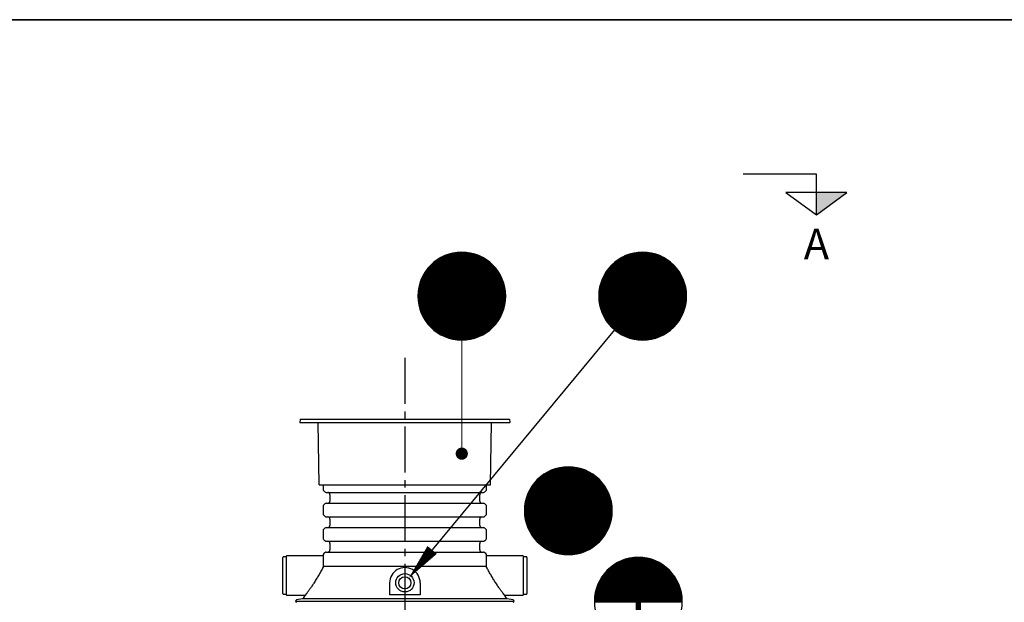
# Model space of a CAD drawing. Units: millimetres. Extents: x 0 to 21000, y 0 to 14850.
# Drawn here: x 11125 to 15160, y 11963 to 14350 of the extents above; entities that cross this region are included whole.
import ezdxf
from ezdxf.enums import TextEntityAlignment as Align

# ---------------------------------------------------------------- set-up
doc = ezdxf.new("R2010")
doc.units = ezdxf.units.MM
doc.header["$LTSCALE"] = 50
doc.linetypes.add('CENTER2', pattern=[1.125, 0.75, -0.125, 0.125, -0.125])
for name, color, linetype in [('A-------F1-', 7, 'Continuous'), ('C-------D--', 1, 'Continuous'), ('C-------J2-', 1, 'Continuous'), ('C-------T2-', 1, 'Continuous'), ('C-53B------', 4, 'Continuous')]:
    doc.layers.add(name, color=color, linetype=linetype)
doc.styles.add('Arial', font='arial.ttf')

msp = doc.modelspace()

# ---------------------------------------------------------------- hatches: boundary and pattern name
at = {"layer": 'C-------J2-'}
msp.add_hatch(color=1, dxfattribs=at).paths.add_polyline_path([(14389.9, 13642.6), (14389.9, 13550.9), (14514.9, 13642.6)])

# ---------------------------------------------------------------- linework, layer by layer
at = {"layer": 'A-------F1-', "lineweight": 35}
msp.add_line((975, 14350), (20500, 14350), dxfattribs=at)
at = {"layer": 'C-------D--', "color": 1, "linetype": 'CENTER2', "ltscale": 5}
msp.add_line((12703.7, 12964.3), (12703.7, 11099.6), dxfattribs=at)
at = {"layer": 'C-------J2-', "color": 1}
for p, q in [((14389.9, 13717.6), (14089.9, 13717.6)), ((14389.9, 13642.6), (14389.9, 13717.6)), ((14514.9, 13642.6), (14264.9, 13642.6)), ((14264.9, 13642.6), (14389.9, 13550.9)), ((14389.9, 13550.9), (14514.9, 13642.6)), ((14389.9, 13550.9), (14389.9, 13642.6))]:
    msp.add_line(p, q, dxfattribs=at)
at = {"layer": 'C-------T2-', "color": 1, "lineweight": 9, "true_color": 0xff0000}
for p, q in [((12818.9, 13353.6), (13054.7, 13353.6)), ((12823.7, 13357.6), (13049.9, 13357.6)), ((12828.8, 13361.6), (13044.8, 13361.6)), ((12834.3, 13365.6), (13039.2, 13365.6)), ((12840.4, 13369.6), (13033.2, 13369.6)), ((12847, 13373.6), (13026.6, 13373.6)), ((12854.3, 13377.6), (13019.3, 13377.6)), ((12862.6, 13381.6), (13011, 13381.6)), ((12872.2, 13385.6), (13001.4, 13385.6)), ((12883.7, 13389.6), (12989.9, 13389.6)), ((12899.1, 13393.6), (12974.5, 13393.6)), ((13560.1, 13353.6), (13795.9, 13353.6)), ((13564.9, 13357.6), (13791.1, 13357.6)), ((13570, 13361.6), (13786, 13361.6)), ((13575.5, 13365.6), (13780.4, 13365.6)), ((13581.6, 13369.6), (13774.4, 13369.6)), ((13588.2, 13373.6), (13767.8, 13373.6)), ((13595.5, 13377.6), (13760.5, 13377.6)), ((13603.8, 13381.6), (13752.2, 13381.6)), ((13613.4, 13385.6), (13742.6, 13385.6)), ((13624.9, 13389.6), (13731.1, 13389.6)), ((13640.3, 13393.6), (13715.7, 13393.6)), ((12784.5, 13313.6), (13089.1, 13313.6)), ((12787.1, 13317.6), (13086.5, 13317.6)), ((12789.9, 13321.6), (13083.7, 13321.6)), ((12792.8, 13325.6), (13080.8, 13325.6)), ((12795.9, 13329.6), (13077.7, 13329.6)), ((12799.2, 13333.6), (13074.4, 13333.6)), ((12802.6, 13337.6), (13071, 13337.6)), ((12806.3, 13341.6), (13067.3, 13341.6)), ((12810.2, 13345.6), (13063.4, 13345.6)), ((12814.4, 13349.6), (13059.2, 13349.6)), ((13525.7, 13313.6), (13830.3, 13313.6)), ((13528.3, 13317.6), (13827.7, 13317.6)), ((13531.1, 13321.6), (13824.9, 13321.6)), ((13534, 13325.6), (13822, 13325.6)), ((13537.1, 13329.6), (13818.9, 13329.6)), ((13540.4, 13333.6), (13815.6, 13333.6)), ((13543.8, 13337.6), (13812.2, 13337.6)), ((13547.5, 13341.6), (13808.5, 13341.6)), ((13551.4, 13345.6), (13804.5, 13345.6)), ((13555.6, 13349.6), (13800.4, 13349.6)), ((12765.7, 13273.6), (13107.9, 13273.6)), ((12767.1, 13277.6), (13106.5, 13277.6)), ((12768.6, 13281.6), (13105, 13281.6)), ((12770.1, 13285.6), (13103.5, 13285.6)), ((12771.8, 13289.6), (13101.8, 13289.6)), ((12773.6, 13293.6), (13100, 13293.6)), ((12775.6, 13297.6), (13098, 13297.6)), ((12777.6, 13301.6), (13096, 13301.6)), ((12779.8, 13305.6), (13093.8, 13305.6)), ((12782.1, 13309.6), (13091.5, 13309.6)), ((13506.9, 13273.6), (13849.1, 13273.6)), ((13508.3, 13277.6), (13847.7, 13277.6)), ((13509.8, 13281.6), (13846.2, 13281.6)), ((13511.3, 13285.6), (13844.7, 13285.6)), ((13513, 13289.6), (13843, 13289.6)), ((13514.8, 13293.6), (13841.2, 13293.6)), ((13516.7, 13297.6), (13839.2, 13297.6)), ((13518.8, 13301.6), (13837.2, 13301.6)), ((13521, 13305.6), (13835, 13305.6)), ((13523.3, 13309.6), (13832.7, 13309.6)), ((12757.5, 13233.6), (13116.1, 13233.6)), ((12757.9, 13237.6), (13115.7, 13237.6)), ((12758.4, 13241.6), (13115.2, 13241.6)), ((12759, 13245.6), (13114.6, 13245.6)), ((12759.7, 13249.6), (13113.9, 13249.6)), ((12760.4, 13253.6), (13113.2, 13253.6)), ((12761.3, 13257.6), (13112.3, 13257.6)), ((12762.3, 13261.6), (13111.3, 13261.6)), ((12763.3, 13265.6), (13110.3, 13265.6)), ((12764.5, 13269.6), (13109.1, 13269.6)), ((13498.7, 13233.6), (13857.3, 13233.6)), ((13499.1, 13237.6), (13856.9, 13237.6)), ((13499.6, 13241.6), (13856.4, 13241.6)), ((13500.2, 13245.6), (13855.8, 13245.6)), ((13500.9, 13249.6), (13855.1, 13249.6)), ((13501.6, 13253.6), (13854.4, 13253.6)), ((13502.5, 13257.6), (13853.5, 13257.6)), ((13503.5, 13261.6), (13852.5, 13261.6)), ((13504.5, 13265.6), (13851.5, 13265.6)), ((13505.7, 13269.6), (13850.3, 13269.6)), ((12756.8, 13221.6), (13116.8, 13221.6)), ((12756.8, 13217.6), (13116.8, 13217.6)), ((12756.8, 13213.6), (13116.8, 13213.6)), ((12757, 13225.6), (13116.6, 13225.6)), ((12757, 13209.6), (13116.6, 13209.6)), ((12757.2, 13229.6), (13116.4, 13229.6)), ((12757.2, 13205.6), (13116.4, 13205.6)), ((12757.5, 13201.6), (13116.1, 13201.6)), ((12757.9, 13197.6), (13115.7, 13197.6)), ((12758.4, 13193.6), (13115.2, 13193.6)), ((13498, 13221.6), (13858, 13221.6)), ((13498, 13217.6), (13858, 13217.6)), ((13498, 13213.6), (13858, 13213.6)), ((13498.2, 13225.6), (13857.8, 13225.6)), ((13498.2, 13209.6), (13857.8, 13209.6)), ((13498.4, 13229.6), (13857.6, 13229.6)), ((13498.4, 13205.6), (13857.6, 13205.6)), ((13498.7, 13201.6), (13857.3, 13201.6)), ((13499.1, 13197.6), (13856.9, 13197.6)), ((13499.6, 13193.6), (13856.4, 13193.6)), ((12759, 13189.6), (13114.6, 13189.6)), ((12759.7, 13185.6), (13113.9, 13185.6)), ((12760.4, 13181.6), (13113.2, 13181.6)), ((12761.3, 13177.6), (13112.3, 13177.6)), ((12762.3, 13173.6), (13111.3, 13173.6)), ((12763.3, 13169.6), (13110.3, 13169.6)), ((12764.5, 13165.6), (13109.1, 13165.6)), ((12765.7, 13161.6), (13107.9, 13161.6)), ((12767.1, 13157.6), (13106.5, 13157.6)), ((12768.6, 13153.6), (13105, 13153.6)), ((13500.2, 13189.6), (13855.8, 13189.6)), ((13500.9, 13185.6), (13855.1, 13185.6)), ((13501.6, 13181.6), (13854.4, 13181.6)), ((13502.5, 13177.6), (13853.5, 13177.6)), ((13503.5, 13173.6), (13852.5, 13173.6)), ((13504.5, 13169.6), (13851.5, 13169.6)), ((13505.7, 13165.6), (13850.3, 13165.6)), ((13506.9, 13161.6), (13849.1, 13161.6)), ((13508.3, 13157.6), (13847.7, 13157.6)), ((13509.8, 13153.6), (13846.2, 13153.6)), ((12770.1, 13149.6), (13103.5, 13149.6)), ((12771.8, 13145.6), (13101.8, 13145.6)), ((12773.6, 13141.6), (13100, 13141.6)), ((12775.6, 13137.6), (13098, 13137.6)), ((12777.6, 13133.6), (13096, 13133.6)), ((12779.8, 13129.6), (13093.8, 13129.6)), ((12782.1, 13125.6), (13091.5, 13125.6)), ((12784.5, 13121.6), (13089.1, 13121.6)), ((12787.1, 13117.6), (13086.5, 13117.6)), ((12789.9, 13113.6), (13083.7, 13113.6)), ((13511.3, 13149.6), (13844.7, 13149.6)), ((13513, 13145.6), (13843, 13145.6)), ((13514.8, 13141.6), (13841.2, 13141.6)), ((13516.7, 13137.6), (13839.2, 13137.6)), ((13518.8, 13133.6), (13837.2, 13133.6)), ((13521, 13129.6), (13835, 13129.6)), ((13523.3, 13125.6), (13832.7, 13125.6)), ((13525.7, 13121.6), (13830.3, 13121.6)), ((13528.3, 13117.6), (13827.7, 13117.6)), ((13531.1, 13113.6), (13824.9, 13113.6)), ((12792.8, 13109.6), (13080.8, 13109.6)), ((12795.9, 13105.6), (13077.7, 13105.6)), ((12799.2, 13101.6), (13074.4, 13101.6)), ((12802.6, 13097.6), (13071, 13097.6)), ((12806.3, 13093.6), (13067.3, 13093.6)), ((12810.2, 13089.6), (13063.4, 13089.6)), ((12814.4, 13085.6), (13059.2, 13085.6)), ((12818.9, 13081.6), (13054.7, 13081.6)), ((12823.7, 13077.6), (13049.9, 13077.6)), ((12828.8, 13073.6), (13044.8, 13073.6)), ((13534, 13109.6), (13822, 13109.6)), ((13537.1, 13105.6), (13818.9, 13105.6)), ((13540.4, 13101.6), (13815.6, 13101.6)), ((13543.8, 13097.6), (13812.2, 13097.6)), ((13547.5, 13093.6), (13808.5, 13093.6)), ((13551.4, 13089.6), (13804.5, 13089.6)), ((13555.6, 13085.6), (13800.4, 13085.6)), ((13560.1, 13081.6), (13795.9, 13081.6)), ((13564.9, 13077.6), (13791.1, 13077.6)), ((13570, 13073.6), (13786, 13073.6)), ((12834.3, 13069.6), (13039.2, 13069.6)), ((12840.4, 13065.6), (13033.2, 13065.6)), ((12847, 13061.6), (13026.6, 13061.6)), ((12854.3, 13057.6), (13019.3, 13057.6)), ((12862.6, 13053.6), (13011, 13053.6)), ((12872.2, 13049.6), (13001.4, 13049.6)), ((12883.7, 13045.6), (12989.9, 13045.6)), ((12899.1, 13041.6), (12974.5, 13041.6)), ((13575.5, 13069.6), (13780.4, 13069.6)), ((13581.6, 13065.6), (13774.4, 13065.6)), ((13588.2, 13061.6), (13767.8, 13061.6)), ((13595.5, 13057.6), (13760.5, 13057.6)), ((13603.8, 13053.6), (13752.2, 13053.6)), ((13613.4, 13049.6), (13742.6, 13049.6)), ((13624.9, 13045.6), (13731.1, 13045.6)), ((13640.3, 13041.6), (13715.7, 13041.6)), ((13308.7, 12506.6), (13437.9, 12506.6)), ((13320.2, 12510.6), (13426.3, 12510.6)), ((13335.5, 12514.6), (13411, 12514.6)), ((13246.7, 12466.6), (13499.8, 12466.6)), ((13250.9, 12470.6), (13495.6, 12470.6)), ((13255.4, 12474.6), (13491.2, 12474.6)), ((13260.1, 12478.6), (13486.4, 12478.6)), ((13265.3, 12482.6), (13481.3, 12482.6)), ((13270.8, 12486.6), (13475.7, 12486.6)), ((13276.9, 12490.6), (13469.7, 12490.6)), ((13283.5, 12494.6), (13463.1, 12494.6)), ((13290.8, 12498.6), (13455.7, 12498.6)), ((13299.1, 12502.6), (13447.5, 12502.6)), ((13216.3, 12426.6), (13530.3, 12426.6)), ((13218.6, 12430.6), (13528, 12430.6)), ((13221, 12434.6), (13525.5, 12434.6)), ((13223.6, 12438.6), (13522.9, 12438.6)), ((13226.4, 12442.6), (13520.2, 12442.6)), ((13229.3, 12446.6), (13517.3, 12446.6)), ((13232.4, 12450.6), (13514.2, 12450.6)), ((13235.6, 12454.6), (13510.9, 12454.6)), ((13239.1, 12458.6), (13507.4, 12458.6)), ((13242.8, 12462.6), (13503.7, 12462.6)), ((13199.8, 12386.6), (13546.8, 12386.6)), ((13200.9, 12390.6), (13545.6, 12390.6)), ((13202.2, 12394.6), (13544.3, 12394.6)), ((13203.6, 12398.6), (13543, 12398.6)), ((13205, 12402.6), (13541.5, 12402.6)), ((13206.6, 12406.6), (13539.9, 12406.6)), ((13208.3, 12410.6), (13538.2, 12410.6)), ((13210.1, 12414.6), (13536.4, 12414.6)), ((13212, 12418.6), (13534.5, 12418.6)), ((13214.1, 12422.6), (13532.5, 12422.6)), ((13193.5, 12346.6), (13553.1, 12346.6)), ((13193.7, 12350.6), (13552.9, 12350.6)), ((13194, 12354.6), (13552.6, 12354.6)), ((13194.4, 12358.6), (13552.2, 12358.6)), ((13194.9, 12362.6), (13551.7, 12362.6)), ((13195.5, 12366.6), (13551.1, 12366.6)), ((13196.1, 12370.6), (13550.4, 12370.6)), ((13196.9, 12374.6), (13549.6, 12374.6)), ((13197.8, 12378.6), (13548.8, 12378.6)), ((13198.7, 12382.6), (13547.8, 12382.6)), ((13193.3, 12342.6), (13553.2, 12342.6)), ((13193.3, 12338.6), (13553.3, 12338.6)), ((13193.3, 12334.6), (13553.2, 12334.6)), ((13193.5, 12330.6), (13553.1, 12330.6)), ((13193.7, 12326.6), (13552.9, 12326.6)), ((13194, 12322.6), (13552.6, 12322.6)), ((13194.4, 12318.6), (13552.2, 12318.6)), ((13194.9, 12314.6), (13551.7, 12314.6)), ((13195.5, 12310.6), (13551.1, 12310.6)), ((13196.1, 12306.6), (13550.4, 12306.6)), ((13196.9, 12302.6), (13549.6, 12302.6)), ((13197.8, 12298.6), (13548.8, 12298.6)), ((13198.7, 12294.6), (13547.8, 12294.6)), ((13199.8, 12290.6), (13546.8, 12290.6)), ((13200.9, 12286.6), (13545.6, 12286.6)), ((13202.2, 12282.6), (13544.3, 12282.6)), ((13203.6, 12278.6), (13543, 12278.6)), ((13205, 12274.6), (13541.5, 12274.6)), ((13206.6, 12270.6), (13539.9, 12270.6)), ((13208.3, 12266.6), (13538.2, 12266.6)), ((13210.1, 12262.6), (13536.4, 12262.6)), ((13212, 12258.6), (13534.5, 12258.6)), ((13214.1, 12254.6), (13532.5, 12254.6)), ((13216.3, 12250.6), (13530.3, 12250.6)), ((13218.6, 12246.6), (13528, 12246.6)), ((13221, 12242.6), (13525.5, 12242.6)), ((13223.6, 12238.6), (13522.9, 12238.6)), ((13226.4, 12234.6), (13520.2, 12234.6)), ((13229.3, 12230.6), (13517.3, 12230.6)), ((13232.4, 12226.6), (13514.2, 12226.6)), ((13235.6, 12222.6), (13510.9, 12222.6)), ((13239.1, 12218.6), (13507.4, 12218.6)), ((13242.8, 12214.6), (13503.7, 12214.6)), ((13246.7, 12210.6), (13499.8, 12210.6)), ((13250.9, 12206.6), (13495.6, 12206.6)), ((13255.4, 12202.6), (13491.2, 12202.6)), ((13260.1, 12198.6), (13486.4, 12198.6)), ((13265.3, 12194.6), (13481.3, 12194.6)), ((13270.8, 12190.6), (13475.7, 12190.6)), ((13276.9, 12186.6), (13469.7, 12186.6)), ((13283.5, 12182.6), (13463.1, 12182.6)), ((13290.8, 12178.6), (13455.7, 12178.6)), ((13299.1, 12174.6), (13447.5, 12174.6)), ((13308.7, 12170.6), (13437.9, 12170.6)), ((13320.2, 12166.6), (13426.3, 12166.6)), ((13335.5, 12162.6), (13411, 12162.6)), ((13622.4, 12143.6), (13697.9, 12143.6)), ((13542.2, 12103.6), (13778.1, 12103.6)), ((13547, 12107.6), (13773.3, 12107.6)), ((13552.1, 12111.6), (13768.1, 12111.6)), ((13557.7, 12115.6), (13762.6, 12115.6)), ((13563.7, 12119.6), (13756.6, 12119.6)), ((13570.3, 12123.6), (13749.9, 12123.6)), ((13577.7, 12127.6), (13742.6, 12127.6)), ((13586, 12131.6), (13734.3, 12131.6)), ((13595.5, 12135.6), (13724.8, 12135.6)), ((13607.1, 12139.6), (13713.2, 12139.6)), ((13507.9, 12063.6), (13812.4, 12063.6)), ((13510.5, 12067.6), (13809.8, 12067.6)), ((13513.2, 12071.6), (13807.1, 12071.6)), ((13516.1, 12075.6), (13804.1, 12075.6)), ((13519.2, 12079.6), (13801.1, 12079.6)), ((13522.5, 12083.6), (13797.8, 12083.6)), ((13526, 12087.6), (13794.3, 12087.6)), ((13529.7, 12091.6), (13790.6, 12091.6)), ((13533.6, 12095.6), (13786.7, 12095.6)), ((13537.8, 12099.6), (13782.5, 12099.6)), ((13489.1, 12023.6), (13831.2, 12023.6)), ((13490.4, 12027.6), (13829.9, 12027.6)), ((13491.9, 12031.6), (13828.4, 12031.6)), ((13493.5, 12035.6), (13826.8, 12035.6)), ((13495.2, 12039.6), (13825.1, 12039.6)), ((13497, 12043.6), (13823.3, 12043.6)), ((13498.9, 12047.6), (13821.4, 12047.6)), ((13501, 12051.6), (13819.3, 12051.6)), ((13503.1, 12055.6), (13817.2, 12055.6)), ((13505.4, 12059.6), (13814.9, 12059.6)), ((13480.9, 11983.6), (13839.4, 11983.6)), ((13481.3, 11987.6), (13839, 11987.6)), ((13481.8, 11991.6), (13838.5, 11991.6)), ((13482.3, 11995.6), (13838, 11995.6)), ((13483, 11999.6), (13837.3, 11999.6)), ((13483.8, 12003.6), (13836.5, 12003.6)), ((13484.6, 12007.6), (13835.6, 12007.6)), ((13485.6, 12011.6), (13834.7, 12011.6)), ((13486.7, 12015.6), (13833.6, 12015.6)), ((13487.8, 12019.6), (13832.5, 12019.6)), ((13480.1, 11967.6), (13840.1, 11967.6)), ((13480.2, 11971.6), (13840.1, 11971.6)), ((13480.2, 11963.6), (13840.1, 11963.6)), ((13480.3, 11975.6), (13840, 11975.6)), ((13480.5, 11979.6), (13839.7, 11979.6))]:
    msp.add_line(p, q, dxfattribs=at)
at = {"layer": 'C-------T2-'}
msp.add_line((13563.1, 13079.1), (12815.5, 12178), dxfattribs=at)
at = {"layer": 'C-------T2-', "lineweight": 9}
msp.add_line((12936.8, 13037.6), (12936.8, 12592.3), dxfattribs=at)
at = {"layer": 'C-------T2-'}
for points, format in [([(12936.8, 13037.6), (12936.8, 13037.6, 1), (12936.8, 13397.6), (12936.8, 13397.6, 1), (12936.8, 13037.6, 5.027339)], "xyb"), ([(13678, 13037.6), (13678, 13037.6, 1), (13678, 13397.6), (13678, 13397.6, 1), (13678, 13037.6, 5.027339)], "xyb"), ([(13373.3, 12158.6), (13373.3, 12158.6, 1), (13373.3, 12518.6), (13373.3, 12518.6, 1), (13373.3, 12158.6, 5.027339)], "xyb"), ([(12815.5, 12178, 50, 0, 0), (12719.7, 12062.6, 0, 0, 0)], "xyseb"), ([(13660.1, 11787.6), (13660.1, 11787.6, 1), (13660.1, 12147.6), (13660.1, 12147.6, 1), (13660.1, 11787.6, 5.027339)], "xyb")]:
    msp.add_lwpolyline(points, format=format, dxfattribs=at)
at = {"layer": 'C-------T2-', "const_width": 25}
msp.add_lwpolyline([(12935.3, 12584.7, 1), (12938.3, 12559.9, 1)], format="xyb", close=True, dxfattribs=at)
at = {"layer": 'C-53B------'}
for p, q in [((12274.3, 12714.3), (12273.6, 12699.3)), ((12274.3, 12714.3), (13132.8, 12714.3)), ((13132.8, 12714.3), (13133.6, 12699.3)), ((12273.6, 12699.3), (13133.6, 12699.3)), ((12352.5, 12445.3), (12348.1, 12699.3)), ((13054.6, 12445.3), (13059, 12699.3)), ((12353.5, 12444.3), (13053.6, 12444.3)), ((12368.6, 12444.3), (12368.6, 12426.4)), ((13038.6, 12426.4), (13038.6, 12444.3)), ((12371.2, 12420), (12375.2, 12416)), ((12381.6, 12413.3), (13025.5, 12413.3)), ((12396.6, 12404.3), (12396.6, 12378.3)), ((13010.6, 12378.3), (13010.6, 12404.3)), ((13031.9, 12416), (13035.9, 12420)), ((12368.6, 12356.3), (12368.6, 12326.4)), ((12375.2, 12366.7), (12371.2, 12362.7)), ((12381.6, 12369.3), (13025.5, 12369.3)), ((13035.9, 12362.7), (13031.9, 12366.7)), ((13038.6, 12326.4), (13038.6, 12356.3)), ((12371.2, 12320), (12375.2, 12316)), ((12381.6, 12313.3), (13025.5, 12313.3)), ((13031.9, 12316), (13035.9, 12320)), ((12375.2, 12266.7), (12371.2, 12262.7)), ((12381.6, 12269.3), (13025.5, 12269.3)), ((12396.6, 12304.3), (12396.6, 12278.3)), ((13010.6, 12278.3), (13010.6, 12304.3)), ((13035.9, 12262.7), (13031.9, 12266.7)), ((12368.6, 12256.3), (12368.6, 12226.4)), ((13038.6, 12226.4), (13038.6, 12256.3)), ((12371.2, 12220), (12375.2, 12216)), ((12381.6, 12213.3), (13025.5, 12213.3)), ((12396.6, 12204.3), (12396.6, 12178.3)), ((13010.6, 12178.3), (13010.6, 12204.3)), ((13031.9, 12216), (13035.9, 12220)), ((12203.6, 11999.3), (12203.6, 12147.3)), ((12218.6, 12150.3), (12206.6, 12150.3)), ((12368.6, 12153.3), (12218.6, 12153.3)), ((12218.6, 11993.3), (12218.6, 12153.3)), ((12368.6, 12156.3), (12368.6, 12139.5)), ((12375.2, 12166.7), (12371.2, 12162.7)), ((12381.6, 12169.3), (13025.5, 12169.3)), ((13035.9, 12162.7), (13031.9, 12166.7)), ((13038.6, 12139.5), (13038.6, 12156.3)), ((13188.6, 12153.3), (13038.6, 12153.3)), ((13188.6, 12153.3), (13188.6, 11993.3)), ((13200.6, 12150.3), (13188.6, 12150.3)), ((13203.6, 12147.3), (13203.6, 11999.3)), ((13037.7, 12109.7), (12369.5, 12109.7)), ((12641.2, 12043.3), (12641.2, 11994.5)), ((12766.2, 12043.3), (12766.2, 11994.5)), ((12206.6, 11996.3), (12218.6, 11996.3)), ((12218.6, 11993.3), (12289.9, 11993.3)), ((12292.5, 11988.8), (12286.5, 11979.8)), ((12766.2, 11994.5), (12641.2, 11994.5)), ((13120.6, 11979.8), (13114.7, 11988.9)), ((13117.2, 11993.3), (13188.6, 11993.3)), ((13188.6, 11996.3), (13200.6, 11996.3)), ((12255.6, 11968.3), (13151.6, 11968.3)), ((12284, 11978), (12259.6, 11973.2)), ((13147.5, 11973.2), (13123.2, 11978)), ((13123.2, 11978), (13123.2, 11978))]:
    msp.add_line(p, q, dxfattribs=at)
for radius in [37.5, 25]:
    msp.add_circle((12703.7, 12043.3), radius, dxfattribs=at)
for centre, radius, start, end in [((12353.5, 12445.3), 1, 181, 270), ((12377.6, 12426.4), 9, 180, 225), ((13029.6, 12426.4), 9, 315, 0), ((13053.6, 12445.3), 1, 270, 359), ((12381.6, 12422.3), 9, 225, 270), ((12387.6, 12404.3), 9, 0, 90), ((13019.6, 12404.3), 9, 90, 180), ((13025.5, 12422.3), 9, 270, 315), ((12377.6, 12356.3), 9, 135, 180), ((12381.6, 12360.3), 9, 90, 135), ((12387.6, 12378.3), 9, 270, 0), ((13019.6, 12378.3), 9, 180, 270), ((13025.5, 12360.3), 9, 45, 90), ((13029.6, 12356.3), 9, 0, 45), ((12377.6, 12326.4), 9, 180, 225), ((12381.6, 12322.3), 9, 225, 270), ((12387.6, 12304.3), 9, 0, 90), ((13019.6, 12304.3), 9, 90, 180), ((13025.5, 12322.3), 9, 270, 315), ((13029.6, 12326.4), 9, 315, 0), ((12381.6, 12260.3), 9, 90, 135), ((12387.6, 12278.3), 9, 270, 0), ((13019.6, 12278.3), 9, 180, 270), ((13025.5, 12260.3), 9, 45, 90), ((12377.6, 12256.3), 9, 135, 180), ((12377.6, 12226.4), 9, 180, 225), ((13029.6, 12256.3), 9, 0, 45), ((13029.6, 12226.4), 9, 315, 0), ((12381.6, 12222.3), 9, 225, 270), ((12387.6, 12204.3), 9, 0, 90), ((13019.6, 12204.3), 9, 90, 180), ((13025.5, 12222.3), 9, 270, 315), ((12206.6, 12147.3), 3, 90, 180), ((12377.6, 12156.3), 9, 135, 180), ((12381.6, 12160.3), 9, 90, 135), ((12387.6, 12178.3), 9, 270, 0), ((13019.6, 12178.3), 9, 180, 270), ((13025.5, 12160.3), 9, 45, 90), ((13029.6, 12156.3), 9, 0, 45), ((13200.6, 12147.3), 3, 0, 90), ((12703.7, 12043.3), 62.5, 360, 180.0081), ((12206.6, 11999.3), 3, 180, 270), ((13200.6, 11999.3), 3, 270, 0), ((12260.6, 11968.3), 5, 101.1075, 258.8925), ((13146.6, 11968.3), 5, 281.1075, 78.8925)]:
    msp.add_arc(centre, radius, start, end, dxfattribs=at)
for points, knots in [([(12368.8, 12147.9), (12368.8, 12147), (12368.6, 12145), (12368.6, 12141.4), (12368.6, 12137.1), (12368.7, 12132.4), (12368.8, 12127.3), (12369, 12121.8), (12369.2, 12116), (12369.4, 12111.8), (12369.5, 12109.7)], [0, 0, 0, 0, 0.108724, 0.234119, 0.362329, 0.4915, 0.616389, 0.742145, 0.870608, 1, 1, 1, 1]), ([(12368.8, 12107.2), (12367.3, 12104.5), (12364.4, 12099.2), (12359.7, 12090.8), (12354.9, 12082.1), (12350, 12073.7), (12345.2, 12065.6), (12340.5, 12057.8), (12335.7, 12050), (12331.1, 12042.8), (12326.8, 12036.2), (12322.7, 12030.1), (12318.7, 12024.2), (12315, 12018.9), (12311.6, 12014.2), (12308.6, 12010.1), (12305.8, 12006.2), (12303.2, 12002.8), (12301, 11999.9), (12299.1, 11997.3), (12297.3, 11995.1), (12295.8, 11993.2), (12294.6, 11991.6), (12293.6, 11990.4), (12292.9, 11989.5), (12292.5, 11989), (12292.5, 11988.9), (12292.5, 11988.8)], [0, 0, 0, 0, 0.053655, 0.108277, 0.163379, 0.219455, 0.269703, 0.320282, 0.371363, 0.42313, 0.466972, 0.511033, 0.555557, 0.60033, 0.636759, 0.673344, 0.710123, 0.747095, 0.778007, 0.809059, 0.840284, 0.871684, 0.900782, 0.930048, 0.959522, 0.989197, 1, 1, 1, 1]), ([(12369.5, 12109.7), (12369.5, 12109.5), (12369.4, 12109.2), (12369.4, 12108.8), (12369.4, 12108.6), (12369.2, 12108), (12369, 12107.5), (12368.8, 12107.2)], [0, 0, 0, 0, 0.25, 0.25, 0.5, 0.5, 1, 1, 1, 1]), ([(13037.7, 12109.7), (13037.8, 12112), (13037.9, 12116.8), (13038.2, 12123), (13038.4, 12128.6), (13038.5, 12133.5), (13038.6, 12137.1), (13038.6, 12139), (13038.6, 12139.5)], [0, 0, 0, 0, 0.204151, 0.410188, 0.582457, 0.755872, 0.932928, 1, 1, 1, 1]), ([(13038.3, 12107.2), (13038.1, 12107.5), (13037.9, 12108), (13037.7, 12108.8), (13037.7, 12109.2), (13037.7, 12109.7)], [0, 0, 0, 0, 0.5, 0.5, 1, 1, 1, 1]), ([(13114.6, 11988.9), (13114.6, 11988.9), (13114.5, 11989.1), (13113.9, 11989.8), (13112.9, 11991.1), (13111.6, 11992.8), (13110, 11994.9), (13108.1, 11997.3), (13105.8, 12000.3), (13103.3, 12003.6), (13100.6, 12007.1), (13098.1, 12010.5), (13095.5, 12014.2), (13092.2, 12018.8), (13088.3, 12024.4), (13083.6, 12031.4), (13078.7, 12038.7), (13073.9, 12046.2), (13069.1, 12053.7), (13064.5, 12061.2), (13059.9, 12068.9), (13055.4, 12076.7), (13051, 12084.4), (13046.7, 12092.1), (13042.4, 12099.7), (13039.7, 12104.7), (13038.3, 12107.2)], [0, 0, 0, 0, 0.0187568, 0.0533213, 0.0883827, 0.1221165, 0.156226, 0.1905728, 0.2252616, 0.2670873, 0.29882, 0.3305543, 0.3627582, 0.3949633, 0.4462832, 0.4983889, 0.5508776, 0.6041457, 0.6528395, 0.7021356, 0.7517384, 0.8019771, 0.8506205, 0.8999368, 0.9496029, 1, 1, 1, 1]), ([(12289.9, 11993.3), (12289.9, 11993.3), (12290.3, 11993.3), (12290.9, 11993.2), (12291.7, 11992.7), (12292.4, 11992.1), (12292.7, 11991.3), (12292.9, 11990.6), (12292.9, 11990), (12292.8, 11989.5), (12292.6, 11989.2), (12292.6, 11989.1), (12292.6, 11989.1)], [0, 0, 0, 0, 0.0269211, 0.1575997, 0.2972936, 0.4514935, 0.5787551, 0.6889153, 0.7863243, 0.8719189, 0.9468253, 1, 1, 1, 1]), ([(13114.6, 11989), (13114.5, 11989.1), (13114.5, 11989.1), (13114.4, 11989.4), (13114.3, 11989.9), (13114.2, 11990.7), (13114.4, 11991.5), (13114.9, 11992.2), (13115.6, 11992.9), (13116.3, 11993.2), (13116.9, 11993.4), (13117.2, 11993.3), (13117.2, 11993.3)], [0, 0, 0, 0, 0.037251, 0.123002, 0.219898, 0.331921, 0.455935, 0.5915, 0.731691, 0.868623, 0.984728, 1, 1, 1, 1]), ([(12703.7, 11977.8), (12696.4, 11977.8), (12681.7, 11977.8), (12659.7, 11977.8), (12637.8, 11977.8), (12616.1, 11977.8), (12594.7, 11977.9), (12573.7, 11977.9), (12554.3, 11977.9), (12536.6, 11977.9), (12520.4, 11977.9), (12503.1, 11977.9), (12486.5, 11977.9), (12468.5, 11977.9), (12450.6, 11977.9), (12433.4, 11977.9), (12418.5, 11977.9), (12405.7, 11977.9), (12392.3, 11977.9), (12378.3, 11977.9), (12363.9, 11977.9), (12351.2, 11977.9), (12340.1, 11977.9), (12330.9, 11977.9), (12322.7, 11978), (12315.5, 11978), (12308.3, 11978), (12301.3, 11978), (12295.5, 11978), (12291, 11978), (12287.9, 11978), (12285.7, 11978), (12284.4, 11978), (12283.8, 11978), (12284, 11978), (12284, 11978)], [0, 0, 0, 0, 0.033336, 0.066673, 0.100241, 0.13381, 0.166998, 0.200209, 0.233398, 0.260362, 0.287338, 0.314302, 0.348325, 0.37475, 0.411357, 0.447963, 0.474941, 0.501931, 0.528909, 0.562949, 0.599326, 0.635702, 0.665854, 0.696006, 0.723169, 0.750332, 0.777656, 0.81403, 0.850404, 0.880554, 0.910704, 0.937864, 0.965025, 0.992347, 1, 1, 1, 1]), ([(12286.5, 11979.8), (12286.4, 11979.7), (12286.3, 11979.4), (12285.8, 11978.9), (12285.2, 11978.5), (12284.7, 11978.2), (12284.3, 11978.1), (12284.1, 11978), (12284, 11978)], [0, 0, 0, 0, 0.093191, 0.347763, 0.574712, 0.772941, 0.937154, 1, 1, 1, 1]), ([(13123.2, 11978), (13123.1, 11978), (13123, 11978), (13121.6, 11978), (13119.5, 11978), (13116.7, 11978), (13112.8, 11978), (13107.8, 11978), (13101.3, 11978), (13094.2, 11978), (13086.8, 11978), (13079.2, 11977.9), (13070.2, 11977.9), (13059.6, 11977.9), (13047.5, 11977.9), (13034.4, 11977.9), (13021.4, 11977.9), (13008.5, 11977.9), (12996, 11977.9), (12981.8, 11977.9), (12966, 11977.9), (12948.4, 11977.9), (12930.3, 11977.9), (12912.7, 11977.9), (12895.9, 11977.9), (12879.9, 11977.9), (12862.2, 11977.9), (12842.8, 11977.9), (12821.8, 11977.9), (12800.6, 11977.9), (12780.5, 11977.8), (12761.6, 11977.8), (12743.9, 11977.8), (12724.6, 11977.8), (12711.2, 11977.8), (12703.7, 11977.8)], [0, 0, 0, 0, 0.02953, 0.059704, 0.086886, 0.114069, 0.141412, 0.174635, 0.20788, 0.241103, 0.268094, 0.295097, 0.322088, 0.356143, 0.389351, 0.422581, 0.455789, 0.482768, 0.509759, 0.536738, 0.570778, 0.603982, 0.637207, 0.67041, 0.697386, 0.724373, 0.751349, 0.785385, 0.818589, 0.851816, 0.88502, 0.911997, 0.938986, 0.965962, 1, 1, 1, 1]), ([(13123.2, 11978), (13123.2, 11978), (13123, 11978), (13122.6, 11978.1), (13122, 11978.4), (13121.3, 11978.9), (13120.8, 11979.4), (13120.6, 11979.7), (13120.6, 11979.8)], [0, 0, 0, 0, 0.025962, 0.185189, 0.382574, 0.67108, 0.963654, 1, 1, 1, 1])]:
    msp.add_open_spline(points, degree=3, knots=knots, dxfattribs=at)

# ---------------------------------------------------------------- texts
at = {"layer": 'C-------J2-', "color": 3, "style": 'Arial'}
msp.add_text('A', height=125, dxfattribs=at).set_placement((14389.9, 13430.9), align=Align.MIDDLE_CENTER)
at = {"layer": 'C-------T2-', "color": 7, "style": 'Arial'}
for s, p in [('D', (12936.8, 13217.6)), ('H', (13678, 13217.6)), ('C', (13373.3, 12338.6)), ('I', (13660.1, 11967.6))]:
    msp.add_text(s, height=175, dxfattribs=at).set_placement(p, align=Align.MIDDLE_CENTER)

doc.saveas('drawing.dxf')
